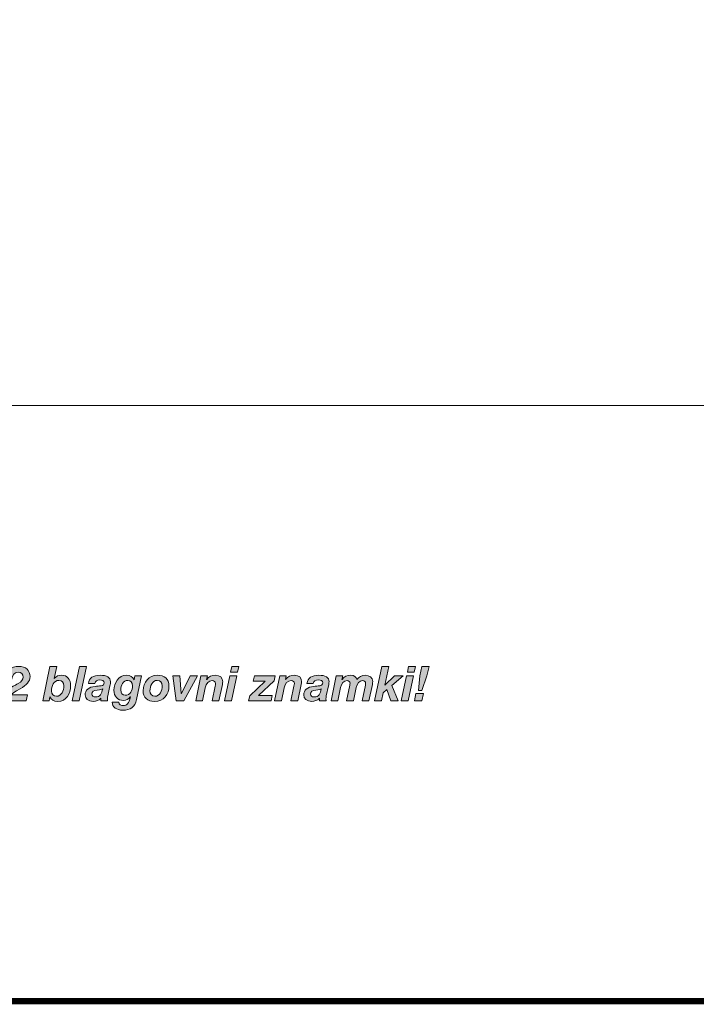
# Model space of a CAD drawing. Units: millimetres. Extents: x 2372.77 to 2379.53, y 1277.24 to 1284.93.
# Drawn here: x 2376.01 to 2376.75, y 1277.24 to 1278.31 of the extents above; entities that cross this region are included whole.
import ezdxf

# ---------------------------------------------------------------- set-up
doc = ezdxf.new("R2010")
doc.units = ezdxf.units.MM
doc.layers.add('Layer 1', color=7, linetype='Continuous')

# ---------------------------------------------------------------- blocks, each defined once
blk = doc.blocks.new('block 5')
at = {"layer": 'Layer 1', "true_color": 0x231f20}
h = blk.add_hatch(color=250, dxfattribs=at)
h.dxf.hatch_style = 2
edge = h.paths.add_edge_path()
edge.add_spline(control_points=[(7.3079, 1.4501), (7.3079, 1.4289), (7.2931, 1.4141), (7.2659, 1.3984), (7.2659, 1.3984), (7.2508, 1.3896), (7.2508, 1.3896), (7.2404, 1.3837), (7.232, 1.3781), (7.2265, 1.3722), (7.2265, 1.3722), (7.297, 1.3722), (7.297, 1.3722), (7.297, 1.3722), (7.2913, 1.3472), (7.2913, 1.3472), (7.2913, 1.3472), (7.1851, 1.3472), (7.1851, 1.3472), (7.187, 1.373), (7.2001, 1.3902), (7.2367, 1.4092), (7.2426, 1.4123), (7.2492, 1.416), (7.2569, 1.4203), (7.2719, 1.4286), (7.2788, 1.4376), (7.2788, 1.4483), (7.2788, 1.4608), (7.2711, 1.4683), (7.2567, 1.4683), (7.2418, 1.4683), (7.2312, 1.4559), (7.2304, 1.4389), (7.2304, 1.4389), (7.2027, 1.4389), (7.2027, 1.4389), (7.2058, 1.4738), (7.2277, 1.4933), (7.2602, 1.4933), (7.2895, 1.4933), (7.3079, 1.4769), (7.3079, 1.4501)], knot_values=[0, 0, 0, 0, 1, 1, 1, 2, 2, 2, 3, 3, 3, 4, 4, 4, 5, 5, 5, 6, 6, 6, 7, 7, 7, 8, 8, 8, 9, 9, 9, 10, 10, 10, 11, 11, 11, 12, 12, 12, 13, 13, 13, 14, 14, 14, 14], degree=3, periodic=0)
h = blk.add_hatch(color=250, dxfattribs=at)
h.dxf.hatch_style = 2
edge = h.paths.add_edge_path()
edge.add_spline(control_points=[(7.4217, 1.4933), (7.4217, 1.4933), (7.4108, 1.4417), (7.4108, 1.4417), (7.4108, 1.4417), (7.4112, 1.4417), (7.4112, 1.4417), (7.4206, 1.452), (7.429, 1.4559), (7.4425, 1.4559), (7.4667, 1.4559), (7.4806, 1.4387), (7.4806, 1.4109), (7.4806, 1.3791), (7.4624, 1.3444), (7.4258, 1.3444), (7.4088, 1.3444), (7.3971, 1.3509), (7.3926, 1.3638), (7.3926, 1.3638), (7.3922, 1.3638), (7.3922, 1.3638), (7.3922, 1.3638), (7.3887, 1.3472), (7.3887, 1.3472), (7.3887, 1.3472), (7.3619, 1.3472), (7.3619, 1.3472), (7.3619, 1.3472), (7.3926, 1.4933), (7.3926, 1.4933), (7.3926, 1.4933), (7.4217, 1.4933), (7.4217, 1.4933)], knot_values=[0, 0, 0, 0, 1, 1, 1, 2, 2, 2, 3, 3, 3, 4, 4, 4, 5, 5, 5, 6, 6, 6, 7, 7, 7, 8, 8, 8, 9, 9, 9, 10, 10, 10, 11, 11, 11, 11], degree=3, periodic=1)
edge = h.paths.add_edge_path()
edge.add_spline(control_points=[(7.4204, 1.3663), (7.4417, 1.3663), (7.4515, 1.3916), (7.4515, 1.4105), (7.4515, 1.4256), (7.4446, 1.434), (7.4309, 1.434), (7.4088, 1.434), (7.3994, 1.4082), (7.3994, 1.3888), (7.3994, 1.3749), (7.408, 1.3663), (7.4204, 1.3663)], knot_values=[0, 0, 0, 0, 1, 1, 1, 2, 2, 2, 3, 3, 3, 4, 4, 4, 4], degree=3, periodic=0)
h = blk.add_hatch(color=250, dxfattribs=at)
h.dxf.hatch_style = 2
h.paths.add_polyline_path([(7.5479, 1.4933), (7.5168, 1.3472), (7.4878, 1.3472), (7.5189, 1.4933)])
h = blk.add_hatch(color=250, dxfattribs=at)
h.dxf.hatch_style = 2
h.paths.add_polyline_path([(8.1875, 1.453), (8.165, 1.3472), (8.1358, 1.3472), (8.1583, 1.453)])
h.paths.add_polyline_path([(8.1961, 1.4933), (8.1908, 1.4694), (8.1615, 1.4694), (8.1669, 1.4933)])
h = blk.add_hatch(color=250, dxfattribs=at)
h.dxf.hatch_style = 2
h.paths.add_polyline_path([(8.8345, 1.4933), (8.8177, 1.4139), (8.8181, 1.4135), (8.8599, 1.453), (8.8956, 1.453), (8.8482, 1.4129), (8.8754, 1.3472), (8.8435, 1.3472), (8.8261, 1.3945), (8.811, 1.3816), (8.8038, 1.3472), (8.7748, 1.3472), (8.8054, 1.4933)])
h = blk.add_hatch(color=250, dxfattribs=at)
h.dxf.hatch_style = 2
h.paths.add_polyline_path([(8.9401, 1.453), (8.9176, 1.3472), (8.8883, 1.3472), (8.9108, 1.453)])
h.paths.add_polyline_path([(8.9487, 1.4933), (8.9433, 1.4694), (8.9141, 1.4694), (8.9194, 1.4933)])
h = blk.add_hatch(color=250, dxfattribs=at)
h.dxf.hatch_style = 2
h.paths.add_polyline_path([(8.9828, 1.3787), (8.9761, 1.3472), (8.9438, 1.3472), (8.9505, 1.3787)])
h.paths.add_polyline_path([(9.0062, 1.4933), (8.9976, 1.4536), (8.9761, 1.391), (8.9618, 1.391), (8.9669, 1.4534), (8.9753, 1.4933)])
h = blk.add_hatch(color=250, dxfattribs=at)
h.dxf.hatch_style = 2
edge = h.paths.add_edge_path()
edge.add_spline(control_points=[(7.6502, 1.428), (7.6502, 1.424), (7.6496, 1.4176), (7.6479, 1.4102), (7.6479, 1.4102), (7.6387, 1.3685), (7.6387, 1.3685), (7.6375, 1.3634), (7.6371, 1.3562), (7.6371, 1.3536), (7.6371, 1.3511), (7.6375, 1.3495), (7.6381, 1.3472), (7.6381, 1.3472), (7.6091, 1.3472), (7.6091, 1.3472), (7.6091, 1.3472), (7.6091, 1.3577), (7.6091, 1.3577), (7.6011, 1.3489), (7.5892, 1.3444), (7.5768, 1.3444), (7.5555, 1.3444), (7.5424, 1.3558), (7.5424, 1.3722), (7.5424, 1.3922), (7.5575, 1.4057), (7.5847, 1.4084), (7.5931, 1.4092), (7.6021, 1.41), (7.6105, 1.4112), (7.6189, 1.4125), (7.6232, 1.4164), (7.6232, 1.4235), (7.6232, 1.4319), (7.6154, 1.4364), (7.6048, 1.4364), (7.5935, 1.4364), (7.5852, 1.4309), (7.5833, 1.4209), (7.5833, 1.4209), (7.5561, 1.4209), (7.5561, 1.4209), (7.5594, 1.4438), (7.5768, 1.4559), (7.6064, 1.4559), (7.6353, 1.4559), (7.6502, 1.446), (7.6502, 1.428)], knot_values=[0, 0, 0, 0, 1, 1, 1, 2, 2, 2, 3, 3, 3, 4, 4, 4, 5, 5, 5, 6, 6, 6, 7, 7, 7, 8, 8, 8, 9, 9, 9, 10, 10, 10, 11, 11, 11, 12, 12, 12, 13, 13, 13, 14, 14, 14, 15, 15, 15, 16, 16, 16, 16], degree=3, periodic=0)
edge = h.paths.add_edge_path()
edge.add_spline(control_points=[(7.5872, 1.3638), (7.6064, 1.3638), (7.6124, 1.3763), (7.6175, 1.398), (7.6134, 1.3953), (7.6087, 1.3941), (7.5937, 1.3929), (7.5784, 1.3916), (7.5714, 1.3865), (7.5714, 1.3759), (7.5714, 1.3685), (7.5774, 1.3638), (7.5872, 1.3638)], knot_values=[0, 0, 0, 0, 1, 1, 1, 2, 2, 2, 3, 3, 3, 4, 4, 4, 4], degree=3, periodic=0)
h = blk.add_hatch(color=250, dxfattribs=at)
h.dxf.hatch_style = 2
edge = h.paths.add_edge_path()
edge.add_spline(control_points=[(7.7505, 1.4368), (7.7505, 1.4368), (7.7509, 1.4368), (7.7509, 1.4368), (7.7509, 1.4368), (7.7541, 1.453), (7.7541, 1.453), (7.7541, 1.453), (7.782, 1.453), (7.782, 1.453), (7.782, 1.453), (7.7607, 1.3521), (7.7607, 1.3521), (7.7539, 1.3198), (7.7357, 1.3071), (7.7028, 1.3071), (7.676, 1.3071), (7.6574, 1.3198), (7.6574, 1.3417), (7.6574, 1.3417), (7.6864, 1.3417), (7.6864, 1.3417), (7.6864, 1.3311), (7.6954, 1.3266), (7.7055, 1.3266), (7.7202, 1.3266), (7.7277, 1.3356), (7.7349, 1.3634), (7.7349, 1.3634), (7.7345, 1.3638), (7.7345, 1.3638), (7.7269, 1.3538), (7.7173, 1.3489), (7.7055, 1.3489), (7.6807, 1.3489), (7.6648, 1.3654), (7.6648, 1.392), (7.6648, 1.4219), (7.684, 1.4559), (7.7181, 1.4559), (7.7349, 1.4559), (7.7453, 1.4489), (7.7505, 1.4368)], knot_values=[0, 0, 0, 0, 1, 1, 1, 2, 2, 2, 3, 3, 3, 4, 4, 4, 5, 5, 5, 6, 6, 6, 7, 7, 7, 8, 8, 8, 9, 9, 9, 10, 10, 10, 11, 11, 11, 12, 12, 12, 13, 13, 13, 14, 14, 14, 14], degree=3, periodic=0)
edge = h.paths.add_edge_path()
edge.add_spline(control_points=[(7.7134, 1.3708), (7.7339, 1.3708), (7.7443, 1.3924), (7.7443, 1.411), (7.7443, 1.4254), (7.7368, 1.434), (7.7235, 1.434), (7.7042, 1.434), (7.6938, 1.4115), (7.6938, 1.3941), (7.6938, 1.38), (7.7012, 1.3708), (7.7134, 1.3708)], knot_values=[0, 0, 0, 0, 1, 1, 1, 2, 2, 2, 3, 3, 3, 4, 4, 4, 4], degree=3, periodic=0)
h = blk.add_hatch(color=250, dxfattribs=at)
h.dxf.hatch_style = 2
edge = h.paths.add_edge_path()
edge.add_spline(control_points=[(7.8994, 1.411), (7.8994, 1.3751), (7.8773, 1.3444), (7.8378, 1.3444), (7.8071, 1.3444), (7.7893, 1.361), (7.7893, 1.39), (7.7893, 1.4262), (7.8131, 1.4559), (7.8501, 1.4559), (7.881, 1.4559), (7.8994, 1.4399), (7.8994, 1.411)], knot_values=[0, 0, 0, 0, 1, 1, 1, 2, 2, 2, 3, 3, 3, 4, 4, 4, 4], degree=3, periodic=0)
edge = h.paths.add_edge_path()
edge.add_spline(control_points=[(7.8393, 1.3663), (7.8605, 1.3663), (7.8704, 1.3918), (7.8704, 1.4107), (7.8704, 1.4258), (7.8632, 1.434), (7.8491, 1.434), (7.8282, 1.434), (7.8184, 1.4084), (7.8184, 1.39), (7.8184, 1.3769), (7.8262, 1.3663), (7.8393, 1.3663)], knot_values=[0, 0, 0, 0, 1, 1, 1, 2, 2, 2, 3, 3, 3, 4, 4, 4, 4], degree=3, periodic=0)
h = blk.add_hatch(color=250, dxfattribs=at)
h.dxf.hatch_style = 2
h.paths.add_polyline_path([(7.9453, 1.453), (7.9518, 1.3777), (7.9522, 1.3777), (7.9896, 1.453), (8.0203, 1.453), (7.9624, 1.3472), (7.9293, 1.3472), (7.9154, 1.453)])
h = blk.add_hatch(color=250, dxfattribs=at)
h.dxf.hatch_style = 2
edge = h.paths.add_edge_path()
edge.add_spline(control_points=[(8.1279, 1.4276), (8.1279, 1.4252), (8.1275, 1.4213), (8.1265, 1.4168), (8.1265, 1.4168), (8.1118, 1.3472), (8.1118, 1.3472), (8.1118, 1.3472), (8.0827, 1.3472), (8.0827, 1.3472), (8.0827, 1.3472), (8.0956, 1.409), (8.0956, 1.409), (8.0962, 1.4125), (8.0975, 1.4176), (8.0975, 1.4211), (8.0975, 1.4278), (8.0911, 1.433), (8.0836, 1.433), (8.0684, 1.433), (8.0578, 1.4219), (8.0537, 1.4025), (8.0537, 1.4025), (8.042, 1.3472), (8.042, 1.3472), (8.042, 1.3472), (8.013, 1.3472), (8.013, 1.3472), (8.013, 1.3472), (8.0351, 1.453), (8.0351, 1.453), (8.0351, 1.453), (8.0629, 1.453), (8.0629, 1.453), (8.0629, 1.453), (8.0596, 1.4383), (8.0596, 1.4383), (8.0596, 1.4383), (8.06, 1.4383), (8.06, 1.4383), (8.0694, 1.4499), (8.0819, 1.4559), (8.0971, 1.4559), (8.1171, 1.4559), (8.1279, 1.4456), (8.1279, 1.4276)], knot_values=[0, 0, 0, 0, 1, 1, 1, 2, 2, 2, 3, 3, 3, 4, 4, 4, 5, 5, 5, 6, 6, 6, 7, 7, 7, 8, 8, 8, 9, 9, 9, 10, 10, 10, 11, 11, 11, 12, 12, 12, 13, 13, 13, 14, 14, 14, 15, 15, 15, 15], degree=3, periodic=0)
h = blk.add_hatch(color=250, dxfattribs=at)
h.dxf.hatch_style = 2
h.paths.add_polyline_path([(8.3518, 1.453), (8.3473, 1.4315), (8.2808, 1.3691), (8.3391, 1.3691), (8.3344, 1.3472), (8.2385, 1.3472), (8.243, 1.3687), (8.3092, 1.4311), (8.2583, 1.4311), (8.263, 1.453)])
h = blk.add_hatch(color=250, dxfattribs=at)
h.dxf.hatch_style = 2
edge = h.paths.add_edge_path()
edge.add_spline(control_points=[(8.4637, 1.4276), (8.4637, 1.4252), (8.4633, 1.4213), (8.4623, 1.4168), (8.4623, 1.4168), (8.4476, 1.3472), (8.4476, 1.3472), (8.4476, 1.3472), (8.4185, 1.3472), (8.4185, 1.3472), (8.4185, 1.3472), (8.4314, 1.409), (8.4314, 1.409), (8.432, 1.4125), (8.4332, 1.4176), (8.4332, 1.4211), (8.4332, 1.4278), (8.4269, 1.433), (8.4193, 1.433), (8.4042, 1.433), (8.3936, 1.4219), (8.3895, 1.4025), (8.3895, 1.4025), (8.3778, 1.3472), (8.3778, 1.3472), (8.3778, 1.3472), (8.3488, 1.3472), (8.3488, 1.3472), (8.3488, 1.3472), (8.3709, 1.453), (8.3709, 1.453), (8.3709, 1.453), (8.3987, 1.453), (8.3987, 1.453), (8.3987, 1.453), (8.3954, 1.4383), (8.3954, 1.4383), (8.3954, 1.4383), (8.3958, 1.4383), (8.3958, 1.4383), (8.4052, 1.4499), (8.4177, 1.4559), (8.4328, 1.4559), (8.4529, 1.4559), (8.4637, 1.4456), (8.4637, 1.4276)], knot_values=[0, 0, 0, 0, 1, 1, 1, 2, 2, 2, 3, 3, 3, 4, 4, 4, 5, 5, 5, 6, 6, 6, 7, 7, 7, 8, 8, 8, 9, 9, 9, 10, 10, 10, 11, 11, 11, 12, 12, 12, 13, 13, 13, 14, 14, 14, 15, 15, 15, 15], degree=3, periodic=0)
h = blk.add_hatch(color=250, dxfattribs=at)
h.dxf.hatch_style = 2
edge = h.paths.add_edge_path()
edge.add_spline(control_points=[(8.5806, 1.428), (8.5806, 1.424), (8.5799, 1.4176), (8.5783, 1.4102), (8.5783, 1.4102), (8.5691, 1.3685), (8.5691, 1.3685), (8.5679, 1.3634), (8.5675, 1.3562), (8.5675, 1.3536), (8.5675, 1.3511), (8.5679, 1.3495), (8.5685, 1.3472), (8.5685, 1.3472), (8.5394, 1.3472), (8.5394, 1.3472), (8.5394, 1.3472), (8.5394, 1.3577), (8.5394, 1.3577), (8.5315, 1.3489), (8.5196, 1.3444), (8.5071, 1.3444), (8.4859, 1.3444), (8.4728, 1.3558), (8.4728, 1.3722), (8.4728, 1.3922), (8.4879, 1.4057), (8.5151, 1.4084), (8.5235, 1.4092), (8.5325, 1.41), (8.5409, 1.4112), (8.5493, 1.4125), (8.5536, 1.4164), (8.5536, 1.4235), (8.5536, 1.4319), (8.5458, 1.4364), (8.5352, 1.4364), (8.5239, 1.4364), (8.5155, 1.4309), (8.5137, 1.4209), (8.5137, 1.4209), (8.4865, 1.4209), (8.4865, 1.4209), (8.4897, 1.4438), (8.5071, 1.4559), (8.5368, 1.4559), (8.5656, 1.4559), (8.5806, 1.446), (8.5806, 1.428)], knot_values=[0, 0, 0, 0, 1, 1, 1, 2, 2, 2, 3, 3, 3, 4, 4, 4, 5, 5, 5, 6, 6, 6, 7, 7, 7, 8, 8, 8, 9, 9, 9, 10, 10, 10, 11, 11, 11, 12, 12, 12, 13, 13, 13, 14, 14, 14, 15, 15, 15, 16, 16, 16, 16], degree=3, periodic=0)
edge = h.paths.add_edge_path()
edge.add_spline(control_points=[(8.5176, 1.3638), (8.5368, 1.3638), (8.5427, 1.3763), (8.5478, 1.398), (8.5437, 1.3953), (8.539, 1.3941), (8.5241, 1.3929), (8.5088, 1.3916), (8.5018, 1.3865), (8.5018, 1.3759), (8.5018, 1.3685), (8.5077, 1.3638), (8.5176, 1.3638)], knot_values=[0, 0, 0, 0, 1, 1, 1, 2, 2, 2, 3, 3, 3, 4, 4, 4, 4], degree=3, periodic=0)
h = blk.add_hatch(color=250, dxfattribs=at)
h.dxf.hatch_style = 2
edge = h.paths.add_edge_path()
edge.add_spline(control_points=[(8.6988, 1.4374), (8.7066, 1.4487), (8.7215, 1.4559), (8.7348, 1.4559), (8.7532, 1.4559), (8.7667, 1.4454), (8.7667, 1.4291), (8.7667, 1.4258), (8.7663, 1.4217), (8.7653, 1.4168), (8.7653, 1.4168), (8.7506, 1.3472), (8.7506, 1.3472), (8.7506, 1.3472), (8.7215, 1.3472), (8.7215, 1.3472), (8.7215, 1.3472), (8.7354, 1.4139), (8.7354, 1.4139), (8.7361, 1.4166), (8.7363, 1.4197), (8.7363, 1.4215), (8.7363, 1.4278), (8.7311, 1.433), (8.7236, 1.433), (8.7101, 1.433), (8.6996, 1.4199), (8.6964, 1.4041), (8.6964, 1.4041), (8.6845, 1.3472), (8.6845, 1.3472), (8.6845, 1.3472), (8.6553, 1.3472), (8.6553, 1.3472), (8.6553, 1.3472), (8.669, 1.4137), (8.669, 1.4137), (8.6698, 1.4172), (8.67, 1.4203), (8.67, 1.4215), (8.67, 1.4282), (8.6644, 1.433), (8.6573, 1.433), (8.644, 1.433), (8.6334, 1.4197), (8.6301, 1.4039), (8.6301, 1.4039), (8.6182, 1.3472), (8.6182, 1.3472), (8.6182, 1.3472), (8.5892, 1.3472), (8.5892, 1.3472), (8.5892, 1.3472), (8.6113, 1.453), (8.6113, 1.453), (8.6113, 1.453), (8.6391, 1.453), (8.6391, 1.453), (8.6391, 1.453), (8.6358, 1.4381), (8.6358, 1.4381), (8.6358, 1.4381), (8.6362, 1.4381), (8.6362, 1.4381), (8.6446, 1.4495), (8.6577, 1.4559), (8.6733, 1.4559), (8.6876, 1.4559), (8.6966, 1.4491), (8.6988, 1.4374)], knot_values=[0, 0, 0, 0, 1, 1, 1, 2, 2, 2, 3, 3, 3, 4, 4, 4, 5, 5, 5, 6, 6, 6, 7, 7, 7, 8, 8, 8, 9, 9, 9, 10, 10, 10, 11, 11, 11, 12, 12, 12, 13, 13, 13, 14, 14, 14, 15, 15, 15, 16, 16, 16, 17, 17, 17, 18, 18, 18, 19, 19, 19, 20, 20, 20, 21, 21, 21, 22, 22, 22, 23, 23, 23, 23], degree=3, periodic=0)
at = {"layer": 'Layer 1', "lineweight": 0}
for points in [[(7.5479, 1.4933), (7.5168, 1.3472), (7.4878, 1.3472), (7.5189, 1.4933), (7.5479, 1.4933)], [(8.1961, 1.4933), (8.1908, 1.4694), (8.1615, 1.4694), (8.1669, 1.4933), (8.1961, 1.4933)], [(8.8345, 1.4933), (8.8177, 1.4139), (8.8181, 1.4135), (8.8599, 1.453), (8.8956, 1.453), (8.8482, 1.4129), (8.8754, 1.3472), (8.8435, 1.3472), (8.8261, 1.3945), (8.811, 1.3816), (8.8038, 1.3472), (8.7748, 1.3472), (8.8054, 1.4933), (8.8345, 1.4933)], [(8.9487, 1.4933), (8.9433, 1.4694), (8.9141, 1.4694), (8.9194, 1.4933), (8.9487, 1.4933)], [(9.0062, 1.4933), (8.9976, 1.4536), (8.9761, 1.391), (8.9618, 1.391), (8.9669, 1.4534), (8.9753, 1.4933), (9.0062, 1.4933)], [(7.9453, 1.453), (7.9518, 1.3777), (7.9522, 1.3777), (7.9896, 1.453), (8.0203, 1.453), (7.9624, 1.3472), (7.9293, 1.3472), (7.9154, 1.453), (7.9453, 1.453)], [(8.1875, 1.453), (8.165, 1.3472), (8.1358, 1.3472), (8.1583, 1.453), (8.1875, 1.453)], [(8.3518, 1.453), (8.3473, 1.4315), (8.2808, 1.3691), (8.3391, 1.3691), (8.3344, 1.3472), (8.2385, 1.3472), (8.243, 1.3687), (8.3092, 1.4311), (8.2583, 1.4311), (8.263, 1.453), (8.3518, 1.453)], [(8.9401, 1.453), (8.9176, 1.3472), (8.8883, 1.3472), (8.9108, 1.453), (8.9401, 1.453)], [(8.9828, 1.3787), (8.9761, 1.3472), (8.9438, 1.3472), (8.9505, 1.3787), (8.9828, 1.3787)]]:
    blk.add_lwpolyline(points, dxfattribs=at)
for points, knots in [([(7.3079, 1.4501), (7.3079, 1.4289), (7.2931, 1.4141), (7.2659, 1.3984), (7.2659, 1.3984), (7.2508, 1.3896), (7.2508, 1.3896), (7.2404, 1.3837), (7.232, 1.3781), (7.2265, 1.3722), (7.2265, 1.3722), (7.297, 1.3722), (7.297, 1.3722), (7.297, 1.3722), (7.2913, 1.3472), (7.2913, 1.3472), (7.2913, 1.3472), (7.1851, 1.3472), (7.1851, 1.3472), (7.187, 1.373), (7.2001, 1.3902), (7.2367, 1.4092), (7.2426, 1.4123), (7.2492, 1.416), (7.2569, 1.4203), (7.2719, 1.4286), (7.2788, 1.4376), (7.2788, 1.4483), (7.2788, 1.4608), (7.2711, 1.4683), (7.2567, 1.4683), (7.2418, 1.4683), (7.2312, 1.4559), (7.2304, 1.4389), (7.2304, 1.4389), (7.2027, 1.4389), (7.2027, 1.4389), (7.2058, 1.4738), (7.2277, 1.4933), (7.2602, 1.4933), (7.2895, 1.4933), (7.3079, 1.4769), (7.3079, 1.4501)], [0, 0, 0, 0, 1, 1, 1, 2, 2, 2, 3, 3, 3, 4, 4, 4, 5, 5, 5, 6, 6, 6, 7, 7, 7, 8, 8, 8, 9, 9, 9, 10, 10, 10, 11, 11, 11, 12, 12, 12, 13, 13, 13, 14, 14, 14, 14]), ([(7.4217, 1.4933), (7.4217, 1.4933), (7.4108, 1.4417), (7.4108, 1.4417), (7.4108, 1.4417), (7.4112, 1.4417), (7.4112, 1.4417), (7.4206, 1.452), (7.429, 1.4559), (7.4425, 1.4559), (7.4667, 1.4559), (7.4806, 1.4387), (7.4806, 1.4109), (7.4806, 1.3791), (7.4624, 1.3444), (7.4258, 1.3444), (7.4088, 1.3444), (7.3971, 1.3509), (7.3926, 1.3638), (7.3926, 1.3638), (7.3922, 1.3638), (7.3922, 1.3638), (7.3922, 1.3638), (7.3887, 1.3472), (7.3887, 1.3472), (7.3887, 1.3472), (7.3619, 1.3472), (7.3619, 1.3472), (7.3619, 1.3472), (7.3926, 1.4933), (7.3926, 1.4933), (7.3926, 1.4933), (7.4217, 1.4933), (7.4217, 1.4933)], [0, 0, 0, 0, 1, 1, 1, 2, 2, 2, 3, 3, 3, 4, 4, 4, 5, 5, 5, 6, 6, 6, 7, 7, 7, 8, 8, 8, 9, 9, 9, 10, 10, 10, 11, 11, 11, 11]), ([(7.4204, 1.3663), (7.4417, 1.3663), (7.4515, 1.3916), (7.4515, 1.4105), (7.4515, 1.4256), (7.4446, 1.434), (7.4309, 1.434), (7.4088, 1.434), (7.3994, 1.4082), (7.3994, 1.3888), (7.3994, 1.3749), (7.408, 1.3663), (7.4204, 1.3663)], [0, 0, 0, 0, 1, 1, 1, 2, 2, 2, 3, 3, 3, 4, 4, 4, 4]), ([(7.6502, 1.428), (7.6502, 1.424), (7.6496, 1.4176), (7.6479, 1.4102), (7.6479, 1.4102), (7.6387, 1.3685), (7.6387, 1.3685), (7.6375, 1.3634), (7.6371, 1.3562), (7.6371, 1.3536), (7.6371, 1.3511), (7.6375, 1.3495), (7.6381, 1.3472), (7.6381, 1.3472), (7.6091, 1.3472), (7.6091, 1.3472), (7.6091, 1.3472), (7.6091, 1.3577), (7.6091, 1.3577), (7.6011, 1.3489), (7.5892, 1.3444), (7.5768, 1.3444), (7.5555, 1.3444), (7.5424, 1.3558), (7.5424, 1.3722), (7.5424, 1.3922), (7.5575, 1.4057), (7.5847, 1.4084), (7.5931, 1.4092), (7.6021, 1.41), (7.6105, 1.4112), (7.6189, 1.4125), (7.6232, 1.4164), (7.6232, 1.4235), (7.6232, 1.4319), (7.6154, 1.4364), (7.6048, 1.4364), (7.5935, 1.4364), (7.5852, 1.4309), (7.5833, 1.4209), (7.5833, 1.4209), (7.5561, 1.4209), (7.5561, 1.4209), (7.5594, 1.4438), (7.5768, 1.4559), (7.6064, 1.4559), (7.6353, 1.4559), (7.6502, 1.446), (7.6502, 1.428)], [0, 0, 0, 0, 1, 1, 1, 2, 2, 2, 3, 3, 3, 4, 4, 4, 5, 5, 5, 6, 6, 6, 7, 7, 7, 8, 8, 8, 9, 9, 9, 10, 10, 10, 11, 11, 11, 12, 12, 12, 13, 13, 13, 14, 14, 14, 15, 15, 15, 16, 16, 16, 16]), ([(7.7505, 1.4368), (7.7505, 1.4368), (7.7509, 1.4368), (7.7509, 1.4368), (7.7509, 1.4368), (7.7541, 1.453), (7.7541, 1.453), (7.7541, 1.453), (7.782, 1.453), (7.782, 1.453), (7.782, 1.453), (7.7607, 1.3521), (7.7607, 1.3521), (7.7539, 1.3198), (7.7357, 1.3071), (7.7028, 1.3071), (7.676, 1.3071), (7.6574, 1.3198), (7.6574, 1.3417), (7.6574, 1.3417), (7.6864, 1.3417), (7.6864, 1.3417), (7.6864, 1.3311), (7.6954, 1.3266), (7.7055, 1.3266), (7.7202, 1.3266), (7.7277, 1.3356), (7.7349, 1.3634), (7.7349, 1.3634), (7.7345, 1.3638), (7.7345, 1.3638), (7.7269, 1.3538), (7.7173, 1.3489), (7.7055, 1.3489), (7.6807, 1.3489), (7.6648, 1.3654), (7.6648, 1.392), (7.6648, 1.4219), (7.684, 1.4559), (7.7181, 1.4559), (7.7349, 1.4559), (7.7453, 1.4489), (7.7505, 1.4368)], [0, 0, 0, 0, 1, 1, 1, 2, 2, 2, 3, 3, 3, 4, 4, 4, 5, 5, 5, 6, 6, 6, 7, 7, 7, 8, 8, 8, 9, 9, 9, 10, 10, 10, 11, 11, 11, 12, 12, 12, 13, 13, 13, 14, 14, 14, 14]), ([(7.7134, 1.3708), (7.7339, 1.3708), (7.7443, 1.3924), (7.7443, 1.411), (7.7443, 1.4254), (7.7368, 1.434), (7.7235, 1.434), (7.7042, 1.434), (7.6938, 1.4115), (7.6938, 1.3941), (7.6938, 1.38), (7.7012, 1.3708), (7.7134, 1.3708)], [0, 0, 0, 0, 1, 1, 1, 2, 2, 2, 3, 3, 3, 4, 4, 4, 4]), ([(7.8994, 1.411), (7.8994, 1.3751), (7.8773, 1.3444), (7.8378, 1.3444), (7.8071, 1.3444), (7.7893, 1.361), (7.7893, 1.39), (7.7893, 1.4262), (7.8131, 1.4559), (7.8501, 1.4559), (7.881, 1.4559), (7.8994, 1.4399), (7.8994, 1.411)], [0, 0, 0, 0, 1, 1, 1, 2, 2, 2, 3, 3, 3, 4, 4, 4, 4]), ([(7.8393, 1.3663), (7.8605, 1.3663), (7.8704, 1.3918), (7.8704, 1.4107), (7.8704, 1.4258), (7.8632, 1.434), (7.8491, 1.434), (7.8282, 1.434), (7.8184, 1.4084), (7.8184, 1.39), (7.8184, 1.3769), (7.8262, 1.3663), (7.8393, 1.3663)], [0, 0, 0, 0, 1, 1, 1, 2, 2, 2, 3, 3, 3, 4, 4, 4, 4]), ([(8.1279, 1.4276), (8.1279, 1.4252), (8.1275, 1.4213), (8.1265, 1.4168), (8.1265, 1.4168), (8.1118, 1.3472), (8.1118, 1.3472), (8.1118, 1.3472), (8.0827, 1.3472), (8.0827, 1.3472), (8.0827, 1.3472), (8.0956, 1.409), (8.0956, 1.409), (8.0962, 1.4125), (8.0975, 1.4176), (8.0975, 1.4211), (8.0975, 1.4278), (8.0911, 1.433), (8.0836, 1.433), (8.0684, 1.433), (8.0578, 1.4219), (8.0537, 1.4025), (8.0537, 1.4025), (8.042, 1.3472), (8.042, 1.3472), (8.042, 1.3472), (8.013, 1.3472), (8.013, 1.3472), (8.013, 1.3472), (8.0351, 1.453), (8.0351, 1.453), (8.0351, 1.453), (8.0629, 1.453), (8.0629, 1.453), (8.0629, 1.453), (8.0596, 1.4383), (8.0596, 1.4383), (8.0596, 1.4383), (8.06, 1.4383), (8.06, 1.4383), (8.0694, 1.4499), (8.0819, 1.4559), (8.0971, 1.4559), (8.1171, 1.4559), (8.1279, 1.4456), (8.1279, 1.4276)], [0, 0, 0, 0, 1, 1, 1, 2, 2, 2, 3, 3, 3, 4, 4, 4, 5, 5, 5, 6, 6, 6, 7, 7, 7, 8, 8, 8, 9, 9, 9, 10, 10, 10, 11, 11, 11, 12, 12, 12, 13, 13, 13, 14, 14, 14, 15, 15, 15, 15]), ([(8.4637, 1.4276), (8.4637, 1.4252), (8.4633, 1.4213), (8.4623, 1.4168), (8.4623, 1.4168), (8.4476, 1.3472), (8.4476, 1.3472), (8.4476, 1.3472), (8.4185, 1.3472), (8.4185, 1.3472), (8.4185, 1.3472), (8.4314, 1.409), (8.4314, 1.409), (8.432, 1.4125), (8.4332, 1.4176), (8.4332, 1.4211), (8.4332, 1.4278), (8.4269, 1.433), (8.4193, 1.433), (8.4042, 1.433), (8.3936, 1.4219), (8.3895, 1.4025), (8.3895, 1.4025), (8.3778, 1.3472), (8.3778, 1.3472), (8.3778, 1.3472), (8.3488, 1.3472), (8.3488, 1.3472), (8.3488, 1.3472), (8.3709, 1.453), (8.3709, 1.453), (8.3709, 1.453), (8.3987, 1.453), (8.3987, 1.453), (8.3987, 1.453), (8.3954, 1.4383), (8.3954, 1.4383), (8.3954, 1.4383), (8.3958, 1.4383), (8.3958, 1.4383), (8.4052, 1.4499), (8.4177, 1.4559), (8.4328, 1.4559), (8.4529, 1.4559), (8.4637, 1.4456), (8.4637, 1.4276)], [0, 0, 0, 0, 1, 1, 1, 2, 2, 2, 3, 3, 3, 4, 4, 4, 5, 5, 5, 6, 6, 6, 7, 7, 7, 8, 8, 8, 9, 9, 9, 10, 10, 10, 11, 11, 11, 12, 12, 12, 13, 13, 13, 14, 14, 14, 15, 15, 15, 15]), ([(8.5806, 1.428), (8.5806, 1.424), (8.5799, 1.4176), (8.5783, 1.4102), (8.5783, 1.4102), (8.5691, 1.3685), (8.5691, 1.3685), (8.5679, 1.3634), (8.5675, 1.3562), (8.5675, 1.3536), (8.5675, 1.3511), (8.5679, 1.3495), (8.5685, 1.3472), (8.5685, 1.3472), (8.5394, 1.3472), (8.5394, 1.3472), (8.5394, 1.3472), (8.5394, 1.3577), (8.5394, 1.3577), (8.5315, 1.3489), (8.5196, 1.3444), (8.5071, 1.3444), (8.4859, 1.3444), (8.4728, 1.3558), (8.4728, 1.3722), (8.4728, 1.3922), (8.4879, 1.4057), (8.5151, 1.4084), (8.5235, 1.4092), (8.5325, 1.41), (8.5409, 1.4112), (8.5493, 1.4125), (8.5536, 1.4164), (8.5536, 1.4235), (8.5536, 1.4319), (8.5458, 1.4364), (8.5352, 1.4364), (8.5239, 1.4364), (8.5155, 1.4309), (8.5137, 1.4209), (8.5137, 1.4209), (8.4865, 1.4209), (8.4865, 1.4209), (8.4897, 1.4438), (8.5071, 1.4559), (8.5368, 1.4559), (8.5656, 1.4559), (8.5806, 1.446), (8.5806, 1.428)], [0, 0, 0, 0, 1, 1, 1, 2, 2, 2, 3, 3, 3, 4, 4, 4, 5, 5, 5, 6, 6, 6, 7, 7, 7, 8, 8, 8, 9, 9, 9, 10, 10, 10, 11, 11, 11, 12, 12, 12, 13, 13, 13, 14, 14, 14, 15, 15, 15, 16, 16, 16, 16]), ([(8.6988, 1.4374), (8.7066, 1.4487), (8.7215, 1.4559), (8.7348, 1.4559), (8.7532, 1.4559), (8.7667, 1.4454), (8.7667, 1.4291), (8.7667, 1.4258), (8.7663, 1.4217), (8.7653, 1.4168), (8.7653, 1.4168), (8.7506, 1.3472), (8.7506, 1.3472), (8.7506, 1.3472), (8.7215, 1.3472), (8.7215, 1.3472), (8.7215, 1.3472), (8.7354, 1.4139), (8.7354, 1.4139), (8.7361, 1.4166), (8.7363, 1.4197), (8.7363, 1.4215), (8.7363, 1.4278), (8.7311, 1.433), (8.7236, 1.433), (8.7101, 1.433), (8.6996, 1.4199), (8.6964, 1.4041), (8.6964, 1.4041), (8.6845, 1.3472), (8.6845, 1.3472), (8.6845, 1.3472), (8.6553, 1.3472), (8.6553, 1.3472), (8.6553, 1.3472), (8.669, 1.4137), (8.669, 1.4137), (8.6698, 1.4172), (8.67, 1.4203), (8.67, 1.4215), (8.67, 1.4282), (8.6644, 1.433), (8.6573, 1.433), (8.644, 1.433), (8.6334, 1.4197), (8.6301, 1.4039), (8.6301, 1.4039), (8.6182, 1.3472), (8.6182, 1.3472), (8.6182, 1.3472), (8.5892, 1.3472), (8.5892, 1.3472), (8.5892, 1.3472), (8.6113, 1.453), (8.6113, 1.453), (8.6113, 1.453), (8.6391, 1.453), (8.6391, 1.453), (8.6391, 1.453), (8.6358, 1.4381), (8.6358, 1.4381), (8.6358, 1.4381), (8.6362, 1.4381), (8.6362, 1.4381), (8.6446, 1.4495), (8.6577, 1.4559), (8.6733, 1.4559), (8.6876, 1.4559), (8.6966, 1.4491), (8.6988, 1.4374)], [0, 0, 0, 0, 1, 1, 1, 2, 2, 2, 3, 3, 3, 4, 4, 4, 5, 5, 5, 6, 6, 6, 7, 7, 7, 8, 8, 8, 9, 9, 9, 10, 10, 10, 11, 11, 11, 12, 12, 12, 13, 13, 13, 14, 14, 14, 15, 15, 15, 16, 16, 16, 17, 17, 17, 18, 18, 18, 19, 19, 19, 20, 20, 20, 21, 21, 21, 22, 22, 22, 23, 23, 23, 23]), ([(7.5872, 1.3638), (7.6064, 1.3638), (7.6124, 1.3763), (7.6175, 1.398), (7.6134, 1.3953), (7.6087, 1.3941), (7.5937, 1.3929), (7.5784, 1.3916), (7.5714, 1.3865), (7.5714, 1.3759), (7.5714, 1.3685), (7.5774, 1.3638), (7.5872, 1.3638)], [0, 0, 0, 0, 1, 1, 1, 2, 2, 2, 3, 3, 3, 4, 4, 4, 4]), ([(8.5176, 1.3638), (8.5368, 1.3638), (8.5427, 1.3763), (8.5478, 1.398), (8.5437, 1.3953), (8.539, 1.3941), (8.5241, 1.3929), (8.5088, 1.3916), (8.5018, 1.3865), (8.5018, 1.3759), (8.5018, 1.3685), (8.5077, 1.3638), (8.5176, 1.3638)], [0, 0, 0, 0, 1, 1, 1, 2, 2, 2, 3, 3, 3, 4, 4, 4, 4])]:
    blk.add_open_spline(points, degree=3, knots=knots, dxfattribs=at)

msp = doc.modelspace()

# ---------------------------------------------------------------- linework, layer by layer
at = {"const_width": 0.007}
msp.add_lwpolyline([(2379.521, 1277.2392), (2374.271, 1277.2392), (2374.271, 1284.9309), (2379.521, 1284.9309), (2379.521, 1277.2392)], dxfattribs=at)
at = {"layer": 'Layer 1', "color": 250, "lineweight": 9, "true_color": 0x231f20}
msp.add_lwpolyline([(2374.4659, 1280.0033), (2374.4659, 1277.8882), (2378.6238, 1277.8882)], dxfattribs=at)

# ---------------------------------------------------------------- block references
at = {"layer": 'Layer 1', "xscale": 0.2562189544890422, "yscale": 0.2562189544890422, "zscale": 0.2562189544890422}
msp.add_blockref('block 5', (2374.1496, 1277.2213), dxfattribs=at)

doc.saveas('drawing.dxf')
